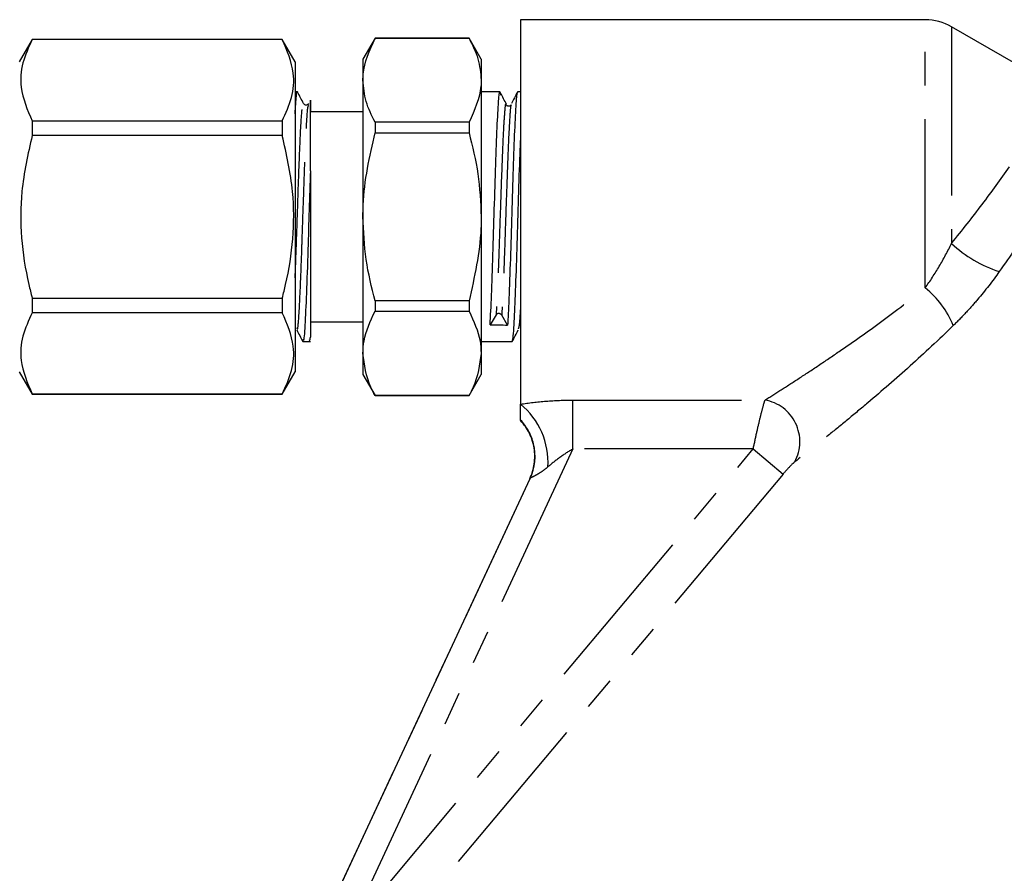
# Model space of a CAD drawing. Units: millimetres. Extents: x -9 to 8604, y -11721 to 1992.
# Drawn here: x 1802 to 1839, y -7459 to -7427 of the extents above; entities that cross this region are included whole.
import ezdxf

# ---------------------------------------------------------------- set-up
doc = ezdxf.new("R2010")
doc.units = ezdxf.units.MM
doc.linetypes.add('PHANTOM', pattern=[12.7, 6.35, -1.27, 1.27, -1.27, 1.27, -1.27])

msp = doc.modelspace()

# ---------------------------------------------------------------- linework, layer by layer
at = {"color": 7, "linetype": 'Continuous'}
for p, q in [((1835.702, -7426.815), (1820.461, -7426.815)), ((1820.461, -7426.815), (1820.461, -7441.291)), ((1841.772, -7430.013), (1836.692, -7427.08)), ((1802.067, -7427.557), (1801.581, -7428.398)), ((1811.486, -7427.557), (1802.067, -7427.557)), ((1802.067, -7427.557), (1802.067, -7427.565)), ((1811.486, -7427.565), (1802.067, -7427.565)), ((1811.972, -7428.398), (1811.486, -7427.557)), ((1811.486, -7427.557), (1811.486, -7427.565)), ((1814.98, -7427.508), (1814.523, -7428.299)), ((1818.519, -7427.508), (1814.98, -7427.508)), ((1814.98, -7427.508), (1814.98, -7427.512)), ((1814.98, -7427.512), (1818.519, -7427.512)), ((1818.976, -7428.299), (1818.519, -7427.508)), ((1818.519, -7427.508), (1818.519, -7427.512)), ((1811.972, -7428.398), (1811.972, -7440.075)), ((1814.523, -7428.299), (1814.523, -7429.095)), ((1818.976, -7428.299), (1818.976, -7429.095)), ((1814.523, -7429.095), (1814.523, -7434.237)), ((1818.976, -7429.095), (1818.976, -7434.237)), ((1812.055, -7429.536), (1811.972, -7429.536)), ((1819.689, -7429.536), (1818.976, -7429.536)), ((1820.461, -7429.536), (1820.349, -7429.536)), ((1814.523, -7430.279), (1812.544, -7430.279)), ((1802.067, -7430.625), (1802.067, -7431.177)), ((1802.067, -7430.625), (1811.486, -7430.625)), ((1811.486, -7430.625), (1811.486, -7431.177)), ((1814.98, -7430.678), (1814.98, -7431.07)), ((1818.519, -7430.678), (1814.98, -7430.678)), ((1818.519, -7430.678), (1818.519, -7431.07)), ((1814.98, -7431.07), (1818.519, -7431.07)), ((1811.486, -7431.177), (1802.067, -7431.177)), ((1812.544, -7432.509), (1812.544, -7438.771)), ((1814.523, -7434.237), (1814.523, -7439.379)), ((1818.976, -7434.237), (1818.976, -7439.379)), ((1802.067, -7437.297), (1802.067, -7437.849)), ((1802.067, -7437.297), (1811.486, -7437.297)), ((1811.486, -7437.297), (1811.486, -7437.849)), ((1818.519, -7437.404), (1814.98, -7437.404)), ((1814.98, -7437.404), (1814.98, -7437.796)), ((1818.519, -7437.404), (1818.519, -7437.796)), ((1814.98, -7437.796), (1818.519, -7437.796)), ((1811.486, -7437.849), (1802.067, -7437.849)), ((1812.544, -7438.195), (1814.523, -7438.195)), ((1819.539, -7437.933), (1819.315, -7438.302)), ((1819.974, -7438.313), (1819.75, -7437.936)), ((1812.03, -7438.415), (1812.035, -7438.424)), ((1812.264, -7438.937), (1812.544, -7438.937)), ((1818.976, -7438.937), (1820.14, -7438.937)), ((1814.523, -7439.379), (1814.523, -7440.174)), ((1818.976, -7439.379), (1818.976, -7440.174)), ((1801.581, -7440.075), (1802.067, -7440.917)), ((1811.486, -7440.917), (1811.972, -7440.075)), ((1814.523, -7440.174), (1814.98, -7440.966)), ((1818.519, -7440.966), (1818.976, -7440.174)), ((1802.067, -7440.909), (1802.067, -7440.917)), ((1802.067, -7440.909), (1811.486, -7440.909)), ((1802.067, -7440.917), (1811.486, -7440.917)), ((1811.486, -7440.909), (1811.486, -7440.917)), ((1818.519, -7440.962), (1814.98, -7440.962)), ((1814.98, -7440.962), (1814.98, -7440.966)), ((1814.98, -7440.966), (1818.519, -7440.966)), ((1818.519, -7440.962), (1818.519, -7440.966)), ((1820.81, -7444.099), (1812.985, -7460.879))]:
    msp.add_line(p, q, dxfattribs=at)
at = {"color": 8, "linetype": 'PHANTOM'}
for p, q in [((1835.702, -7436.912), (1835.702, -7426.815)), ((1836.692, -7427.08), (1836.692, -7435.236)), ((1822.435, -7441.137), (1829.667, -7441.137)), ((1822.435, -7442.977), (1822.435, -7441.137)), ((1813.944, -7461.185), (1829.223, -7442.977)), ((1822.435, -7442.977), (1813.944, -7461.185)), ((1829.223, -7442.977), (1822.435, -7442.977)), ((1829.223, -7442.977), (1830.35, -7443.922)), ((1812.992, -7460.885), (1820.824, -7444.09)), ((1830.35, -7443.922), (1815.127, -7462.064))]:
    msp.add_line(p, q, dxfattribs=at)
at = {"color": 7, "linetype": 'Continuous'}
for centre, radius, start, end in [((1835.702, -7428.794), 1.979, 60, 90), ((1819.031, -7443.257), 1.977, 335.0627, 13.8595)]:
    msp.add_arc(centre, radius, start, end, dxfattribs=at)
at = {"color": 8, "linetype": 'PHANTOM'}
for centre, radius, start, end in [((1839.94, -7431.8), 4.729, 226.6103, 252.1122), ((1833.412, -7439.715), 3.62, 22.4606, 50.75), ((1829.385, -7442.707), 1.595, 331.8114, 79.8434), ((1818.66, -7443.483), 2.837, 356.5762, 50.5964), ((1819.027, -7443.258), 1.981, 13.8549, 43.6405)]:
    msp.add_arc(centre, radius, start, end, dxfattribs=at)
at = {"color": 7, "linetype": 'Continuous'}
msp.add_ellipse((1819.644, -7434.237), major_axis=(137.935, -2.352), ratio=0.029504, start_param=4.710504, end_param=4.71528, dxfattribs=at)
for points, knots in [([(1802.067, -7427.565), (1801.933, -7427.856), (1801.663, -7428.446), (1801.578, -7429.487), (1801.887, -7430.206), (1802.067, -7430.625)], [0, 0, 0, 0, 0.2897258, 0.5861202, 1, 1, 1, 1]), ([(1811.486, -7430.625), (1811.62, -7430.333), (1811.89, -7429.743), (1811.975, -7428.703), (1811.666, -7427.984), (1811.486, -7427.565)], [0, 0, 0, 0, 0.289726, 0.58612, 1, 1, 1, 1]), ([(1814.523, -7429.095), (1814.525, -7429.02), (1814.538, -7428.486), (1814.776, -7427.962), (1814.98, -7427.512)], [0, 0, 0, 0, 0.139922, 1, 1, 1, 1]), ([(1818.519, -7427.512), (1818.648, -7427.769), (1818.907, -7428.289), (1818.953, -7428.825), (1818.976, -7429.095)], [0, 0, 0, 0, 0.495902, 1, 1, 1, 1]), ([(1814.98, -7430.678), (1814.852, -7430.42), (1814.593, -7429.9), (1814.547, -7429.365), (1814.523, -7429.095)], [0, 0, 0, 0, 0.495902, 1, 1, 1, 1]), ([(1818.976, -7429.095), (1818.975, -7429.17), (1818.962, -7429.704), (1818.724, -7430.228), (1818.519, -7430.678)], [0, 0, 0, 0, 0.139922, 1, 1, 1, 1]), ([(1811.972, -7430.355), (1811.987, -7430.106), (1812.016, -7429.641), (1812.045, -7429.469), (1812.059, -7429.547), (1812.06, -7429.553)], [0, 0, 0, 0, 0.517681, 0.966068, 1, 1, 1, 1]), ([(1812.286, -7429.971), (1812.248, -7429.9), (1812.173, -7429.756), (1812.098, -7429.612), (1812.06, -7429.54)], [0, 0, 0, 0, 0.499951, 1, 1, 1, 1]), ([(1819.315, -7438.302), (1819.332, -7437.959), (1819.367, -7437.272), (1819.421, -7435.69), (1819.472, -7433.949), (1819.527, -7432.244), (1819.577, -7430.793), (1819.633, -7429.844), (1819.674, -7429.44), (1819.7, -7429.604), (1819.708, -7429.656)], [0, 0, 0, 0, 0.133965, 0.268532, 0.401905, 0.536918, 0.669878, 0.805176, 0.937906, 1, 1, 1, 1]), ([(1819.933, -7430.004), (1819.896, -7429.933), (1819.821, -7429.79), (1819.746, -7429.647), (1819.708, -7429.576)], [0, 0, 0, 0, 0.499985, 1, 1, 1, 1]), ([(1820.349, -7429.616), (1820.341, -7429.598), (1820.315, -7429.542), (1820.274, -7430.123), (1820.218, -7431.25), (1820.169, -7432.819), (1820.113, -7434.56), (1820.063, -7436.269), (1820.025, -7437.25), (1819.996, -7437.91), (1819.984, -7438.12), (1819.974, -7438.313)], [0, 0, 0, 0, 0.063926, 0.2032084, 0.344939, 0.4839803, 0.6258392, 0.7648323, 0.9066483, 0.9137765, 1, 1, 1, 1]), ([(1820.34, -7429.544), (1820.303, -7429.616), (1820.228, -7429.76), (1820.153, -7429.904), (1820.115, -7429.976)], [0, 0, 0, 0, 0.50006, 1, 1, 1, 1]), ([(1812.48, -7429.976), (1812.459, -7430.001), (1812.426, -7430.039), (1812.324, -7430.025), (1812.301, -7429.993), (1812.289, -7429.976)], [0, 0, 0, 0, 0.4525899, 0.7180705, 1, 1, 1, 1]), ([(1812.544, -7432.509), (1812.544, -7432.241), (1812.544, -7431.504), (1812.544, -7430.558), (1812.544, -7429.915), (1812.544, -7429.764), (1812.544, -7430.096), (1812.544, -7430.258)], [0, 0, 0, 0, 0.129681, 0.356771, 0.574708, 0.792821, 1, 1, 1, 1]), ([(1820.101, -7430.026), (1820.09, -7430.039), (1820.074, -7430.058), (1820.034, -7430.072), (1819.999, -7430.073), (1819.965, -7430.064), (1819.925, -7430.039), (1819.908, -7430.011), (1819.898, -7429.993)], [0, 0, 0, 0, 0.238685, 0.367481, 0.499586, 0.631738, 0.760675, 1, 1, 1, 1]), ([(1814.523, -7434.237), (1814.525, -7434.087), (1814.538, -7433.019), (1814.776, -7431.971), (1814.98, -7431.07)], [0, 0, 0, 0, 0.1399221, 1, 1, 1, 1]), ([(1818.519, -7431.07), (1818.648, -7431.586), (1818.907, -7432.626), (1818.953, -7433.697), (1818.976, -7434.237)], [0, 0, 0, 0, 0.495902, 1, 1, 1, 1]), ([(1802.067, -7431.177), (1801.91, -7431.877), (1801.625, -7433.143), (1801.623, -7435.043), (1801.834, -7436.379), (1802.023, -7437.125), (1802.067, -7437.297)], [0, 0, 0, 0, 0.3469259, 0.6268008, 0.9142219, 1, 1, 1, 1]), ([(1811.486, -7437.297), (1811.53, -7437.125), (1811.716, -7436.393), (1811.928, -7435.058), (1811.931, -7433.158), (1811.643, -7431.877), (1811.486, -7431.177)], [0, 0, 0, 0, 0.085779, 0.365999, 0.653073, 1, 1, 1, 1]), ([(1820.14, -7438.864), (1820.146, -7438.883), (1820.172, -7438.96), (1820.214, -7438.393), (1820.268, -7437.255), (1820.322, -7435.692), (1820.373, -7433.958), (1820.421, -7432.409), (1820.45, -7431.661), (1820.461, -7431.369)], [0, 0, 0, 0, 0.0594408, 0.234787, 0.3991609, 0.5642744, 0.7279223, 0.8935822, 1, 1, 1, 1]), ([(1812.544, -7432.509), (1812.528, -7432.996), (1812.497, -7433.964), (1812.448, -7435.601), (1812.395, -7437.19), (1812.339, -7438.388), (1812.295, -7438.97), (1812.271, -7438.88), (1812.264, -7438.858)], [0, 0, 0, 0, 0.165736, 0.329542, 0.531106, 0.732671, 0.934236, 1, 1, 1, 1]), ([(1814.98, -7437.404), (1814.852, -7436.888), (1814.593, -7435.848), (1814.547, -7434.777), (1814.523, -7434.237)], [0, 0, 0, 0, 0.495902, 1, 1, 1, 1]), ([(1818.976, -7434.237), (1818.975, -7434.386), (1818.962, -7435.455), (1818.724, -7436.503), (1818.519, -7437.404)], [0, 0, 0, 0, 0.1399221, 1, 1, 1, 1]), ([(1814.523, -7439.379), (1814.531, -7439.222), (1814.558, -7438.687), (1814.805, -7438.165), (1814.98, -7437.796)], [0, 0, 0, 0, 0.293325, 1, 1, 1, 1]), ([(1818.519, -7437.796), (1818.694, -7438.165), (1818.942, -7438.687), (1818.968, -7439.222), (1818.976, -7439.379)], [0, 0, 0, 0, 0.706675, 1, 1, 1, 1]), ([(1802.067, -7437.849), (1801.933, -7438.14), (1801.663, -7438.73), (1801.578, -7439.771), (1801.887, -7440.49), (1802.067, -7440.909)], [0, 0, 0, 0, 0.2897258, 0.5861202, 1, 1, 1, 1]), ([(1811.486, -7440.909), (1811.62, -7440.617), (1811.89, -7440.028), (1811.975, -7438.987), (1811.666, -7438.268), (1811.486, -7437.849)], [0, 0, 0, 0, 0.289726, 0.58612, 1, 1, 1, 1]), ([(1819.75, -7437.936), (1819.744, -7437.929), (1819.734, -7437.914), (1819.709, -7437.896), (1819.679, -7437.883), (1819.644, -7437.878), (1819.609, -7437.881), (1819.579, -7437.894), (1819.555, -7437.911), (1819.544, -7437.925), (1819.539, -7437.933)], [0, 0, 0, 0, 0.116978, 0.230048, 0.366624, 0.500052, 0.636622, 0.770044, 0.884558, 1, 1, 1, 1]), ([(1812.03, -7438.497), (1812.067, -7438.569), (1812.142, -7438.712), (1812.217, -7438.856), (1812.255, -7438.928)], [0, 0, 0, 0, 0.499944, 1, 1, 1, 1]), ([(1820.148, -7438.93), (1820.185, -7438.858), (1820.26, -7438.714), (1820.336, -7438.57), (1820.373, -7438.498)], [0, 0, 0, 0, 0.500055, 1, 1, 1, 1]), ([(1812.505, -7438.857), (1812.512, -7438.883), (1812.524, -7438.936), (1812.538, -7438.826), (1812.544, -7438.771)], [0, 0, 0, 0, 0.497567, 1, 1, 1, 1]), ([(1814.98, -7440.962), (1814.927, -7440.86), (1814.654, -7440.344), (1814.581, -7439.808), (1814.523, -7439.379)], [0, 0, 0, 0, 0.1972167, 1, 1, 1, 1]), ([(1818.976, -7439.379), (1818.918, -7439.808), (1818.845, -7440.344), (1818.573, -7440.86), (1818.519, -7440.962)], [0, 0, 0, 0, 0.802783, 1, 1, 1, 1]), ([(1820.461, -7441.89), (1820.461, -7441.864), (1820.461, -7441.763), (1820.461, -7441.527), (1820.461, -7441.393), (1820.461, -7441.291)], [0, 0, 0, 0, 0.5, 0.5, 1, 1, 1, 1]), ([(1820.81, -7444.099), (1820.893, -7443.92), (1820.949, -7443.732), (1821.003, -7443.343), (1821.001, -7443.145), (1820.94, -7442.758), (1820.88, -7442.568), (1820.708, -7442.217), (1820.594, -7442.052), (1820.461, -7441.91)], [0, 0, 0, 0, 0.25, 0.25, 0.5, 0.5, 0.75, 0.75, 1, 1, 1, 1])]:
    msp.add_open_spline(points, degree=3, knots=knots, dxfattribs=at)
at = {"color": 8, "linetype": 'PHANTOM'}
for points, knots in [([(1811.972, -7436.538), (1811.987, -7436.149), (1812.021, -7435.276), (1812.073, -7433.655), (1812.13, -7432.046), (1812.185, -7430.756), (1812.228, -7430.212), (1812.26, -7429.98), (1812.275, -7430.011), (1812.286, -7430.033)], [0, 0, 0, 0, 0.143717, 0.322846, 0.501975, 0.681104, 0.860233, 0.896383, 1, 1, 1, 1]), ([(1812.035, -7438.424), (1812.043, -7438.451), (1812.069, -7438.544), (1812.115, -7438.008), (1812.171, -7436.914), (1812.218, -7435.644), (1812.258, -7434.414), (1812.298, -7433.285), (1812.344, -7431.947), (1812.396, -7430.782), (1812.445, -7430.057), (1812.474, -7430.052), (1812.485, -7430.051)], [0, 0, 0, 0, 0.052816, 0.177806, 0.302796, 0.427786, 0.485851, 0.582875, 0.678566, 0.803556, 0.928546, 1, 1, 1, 1]), ([(1819.898, -7430.008), (1819.897, -7430.007), (1819.88, -7429.991), (1819.855, -7430.318), (1819.814, -7430.921), (1819.772, -7431.844), (1819.727, -7433.139), (1819.671, -7434.732), (1819.621, -7436.258), (1819.574, -7437.337), (1819.548, -7437.78), (1819.539, -7437.933)], [0, 0, 0, 0, 0.0086554, 0.1319873, 0.2337151, 0.3348916, 0.4804579, 0.6285838, 0.773898, 0.9221581, 1, 1, 1, 1]), ([(1820.115, -7430.042), (1820.109, -7430.035), (1820.085, -7430.01), (1820.046, -7430.557), (1819.991, -7431.602), (1819.944, -7432.971), (1819.894, -7434.377), (1819.854, -7435.618), (1819.815, -7436.661), (1819.78, -7437.432), (1819.759, -7437.784), (1819.75, -7437.936)], [0, 0, 0, 0, 0.049202, 0.192143, 0.337264, 0.479859, 0.602628, 0.722817, 0.822867, 0.923668, 1, 1, 1, 1]), ([(1836.692, -7435.236), (1837.094, -7434.743), (1837.479, -7434.254), (1838.207, -7433.291), (1838.55, -7432.817), (1838.87, -7432.356)], [0, 0, 0, 0, 0.5, 0.5, 1, 1, 1, 1]), ([(1840.694, -7432.855), (1840.375, -7433.412), (1840.03, -7433.982), (1839.293, -7435.134), (1838.901, -7435.715), (1838.488, -7436.3)], [0, 0, 0, 0, 0.5, 0.5, 1, 1, 1, 1]), ([(1835.702, -7436.912), (1835.885, -7436.656), (1836.064, -7436.382), (1836.396, -7435.82), (1836.55, -7435.532), (1836.692, -7435.236)], [0, 0, 0, 0, 0.5, 0.5, 1, 1, 1, 1]), ([(1838.488, -7436.3), (1838.232, -7436.662), (1837.96, -7437.013), (1837.525, -7437.525), (1837.374, -7437.694), (1837.069, -7438.021), (1836.914, -7438.179), (1836.757, -7438.332)], [0, 0, 0, 0, 0.5, 0.5, 0.75, 0.75, 1, 1, 1, 1]), ([(1829.667, -7441.137), (1829.852, -7441.02), (1830.055, -7440.892), (1830.486, -7440.618), (1830.713, -7440.471), (1831.187, -7440.163), (1831.433, -7440), (1831.941, -7439.661), (1832.201, -7439.485), (1832.988, -7438.944), (1833.523, -7438.565), (1834.605, -7437.769), (1835.152, -7437.352), (1835.702, -7436.912)], [0, 0, 0, 0, 0.125, 0.125, 0.25, 0.25, 0.375, 0.375, 0.5, 0.5, 0.75, 0.75, 1, 1, 1, 1]), ([(1820.461, -7437.545), (1820.446, -7437.818), (1820.418, -7438.34), (1820.387, -7438.415), (1820.373, -7438.45)], [0, 0, 0, 0, 0.5219, 1, 1, 1, 1]), ([(1836.757, -7438.332), (1836.212, -7438.863), (1835.669, -7439.369), (1834.595, -7440.336), (1834.063, -7440.797), (1833.284, -7441.456), (1833.025, -7441.671), (1832.523, -7442.085), (1832.28, -7442.282), (1831.581, -7442.844), (1831.152, -7443.181), (1830.791, -7443.46)], [0, 0, 0, 0, 0.25, 0.25, 0.5, 0.5, 0.625, 0.625, 0.75, 0.75, 1, 1, 1, 1]), ([(1820.461, -7441.291), (1820.767, -7441.245), (1821.091, -7441.206), (1821.755, -7441.152), (1822.092, -7441.137), (1822.435, -7441.137)], [0, 0, 0, 0, 0.5, 0.5, 1, 1, 1, 1]), ([(1829.223, -7442.977), (1829.264, -7442.779), (1829.306, -7442.586), (1829.389, -7442.213), (1829.431, -7442.032), (1829.509, -7441.708), (1829.547, -7441.559), (1829.613, -7441.31), (1829.642, -7441.211), (1829.667, -7441.137)], [0, 0, 0, 0, 0.25, 0.25, 0.5, 0.5, 0.75, 0.75, 1, 1, 1, 1]), ([(1822.435, -7442.977), (1822.263, -7443.074), (1822.1, -7443.182), (1821.786, -7443.411), (1821.636, -7443.531), (1821.492, -7443.653)], [0, 0, 0, 0, 0.5, 0.5, 1, 1, 1, 1]), ([(1821.492, -7443.653), (1821.418, -7443.715), (1821.345, -7443.772), (1821.199, -7443.874), (1821.126, -7443.919), (1820.997, -7443.992), (1820.94, -7444.02), (1820.858, -7444.062), (1820.832, -7444.077), (1820.824, -7444.09)], [0, 0, 0, 0, 0.25, 0.25, 0.5, 0.5, 0.75, 0.75, 1, 1, 1, 1]), ([(1830.791, -7443.46), (1830.735, -7443.504), (1830.662, -7443.576), (1830.509, -7443.737), (1830.428, -7443.829), (1830.35, -7443.922)], [0, 0, 0, 0, 0.5, 0.5, 1, 1, 1, 1]), ([(1820.824, -7444.09), (1820.821, -7444.093), (1820.819, -7444.095), (1820.816, -7444.097), (1820.814, -7444.099), (1820.811, -7444.1), (1820.81, -7444.099)], [0, 0, 0, 0, 0.0002235847, 0.0002235847, 0.0002235847, 0.0005177721, 0.0005177721, 0.0005177721, 0.0005177721])]:
    msp.add_open_spline(points, degree=3, knots=knots, dxfattribs=at)

doc.saveas('drawing.dxf')
